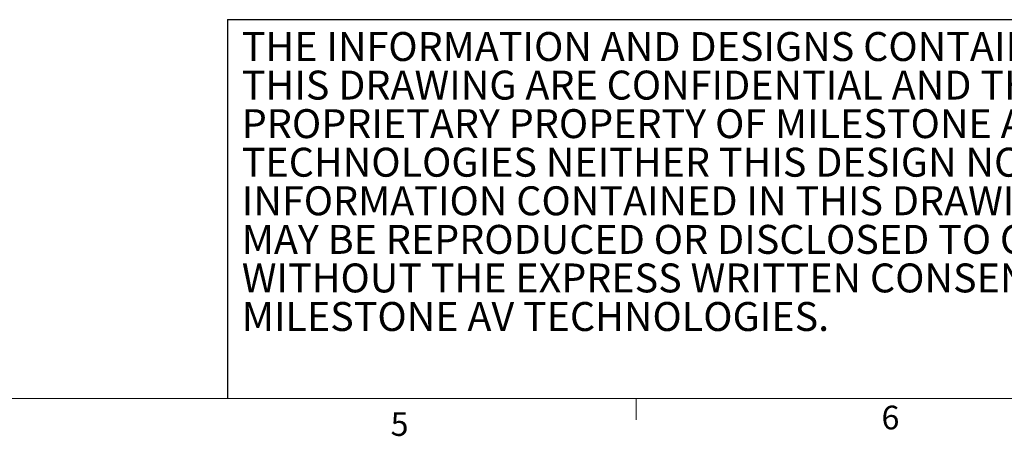
# Model space of a CAD drawing. Units: inches. Extents: x 0.5 to 16.5, y 0.2 to 10.8.
# Drawn here: x 8 to 11.9, y 0.2 to 1.9 of the extents above; entities that cross this region are included whole.
import ezdxf

# ---------------------------------------------------------------- set-up
doc = ezdxf.new("R2010")
doc.units = ezdxf.units.IN
doc.header["$MEASUREMENT"] = 0
doc.layers.add('SLD-0', color=179, linetype='Continuous')
doc.styles.add('SLDTEXTSTYLE0', font='TXT', dxfattribs={"width": 0.75})
doc.styles.add('SLDTEXTSTYLE2', font='TXT', dxfattribs={"width": 0.7})

# ---------------------------------------------------------------- blocks, each defined once
blk = doc.blocks.new('SW_NOTE_1')
at = {"color": 0, "linetype": 'Continuous', "lineweight": 0, "char_height": 0.114583, "attachment_point": 1, "style": 'SLDTEXTSTYLE2'}
for s, insert in [('THE INFORMATION AND DESIGNS CONTAINED IN', (0, 0.1477)), ('THIS DRAWING ARE CONFIDENTIAL AND THE', (0, -0.0051)), ('PROPRIETARY PROPERTY OF MILESTONE AV', (0, -0.1578)), ('TECHNOLOGIES NEITHER THIS DESIGN NOR ANY', (0, -0.3106)), ('INFORMATION CONTAINED IN THIS DRAWING', (0, -0.4634)), ('MAY BE REPRODUCED OR DISCLOSED TO OTHERS', (0, -0.6162)), ('WITHOUT THE EXPRESS WRITTEN CONSENT OF', (0, -0.769)), ('MILESTONE AV TECHNOLOGIES.', (0, -0.9217))]:
    blk.add_mtext(s, dxfattribs=dict(at, insert=insert))

msp = doc.modelspace()

# ---------------------------------------------------------------- linework, layer by layer
at = {"color": 7, "linetype": 'Continuous', "lineweight": 0}
for p, q in [((16.3763, 0.3921), (0.6263, 0.3921)), ((10.4698, 0.3921), (10.4698, 0.3073))]:
    msp.add_line(p, q, dxfattribs=at)
at = {"layer": 'SLD-0'}
for q in [(12.0307, 1.8921), (8.8526, 0.3921)]:
    msp.add_line((8.8526, 1.8921), q, dxfattribs=at)

# ---------------------------------------------------------------- block references
at = {"color": 7, "linetype": 'Continuous', "lineweight": 0}
msp.add_blockref('SW_NOTE_1', (8.9097, 1.6953), dxfattribs=at)

# ---------------------------------------------------------------- texts
at = {"color": 7, "linetype": 'Continuous', "lineweight": 0, "char_height": 0.0937, "attachment_point": 1, "style": 'SLDTEXTSTYLE0'}
for s, insert in [('6', (11.4407, 0.3629)), ('5', (9.4984, 0.3371))]:
    msp.add_mtext(s, dxfattribs=dict(at, insert=insert))

doc.saveas('drawing.dxf')
